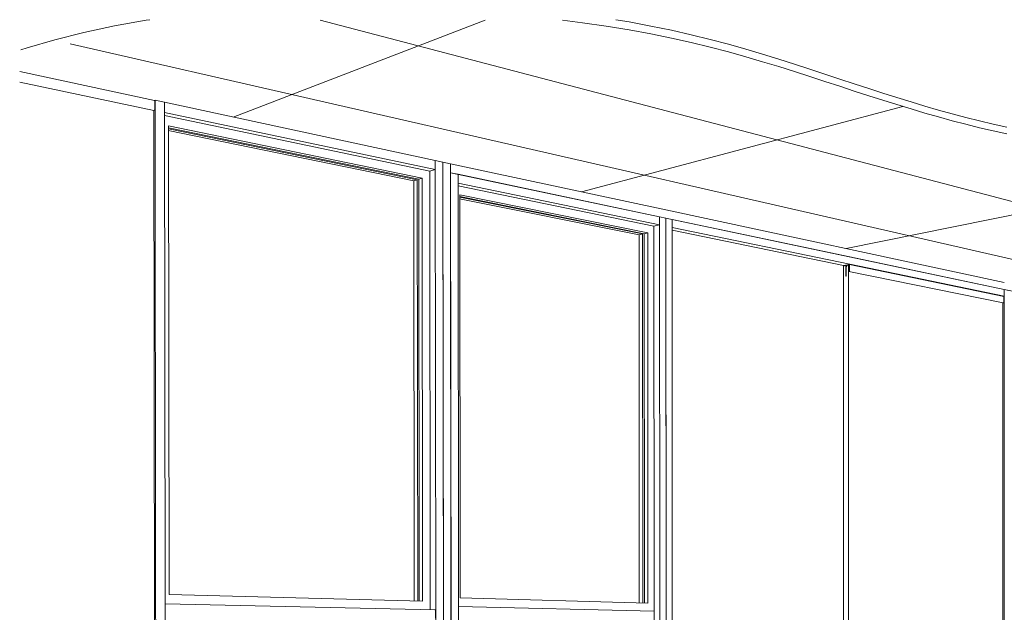
# Model space of a CAD drawing. Units: millimetres. Extents: x -17962 to -13970, y 1215 to 6733.
# Drawn here: x -17962 to -17946, y 1224 to 1233 of the extents above; entities that cross this region are included whole.
import ezdxf

# ---------------------------------------------------------------- set-up
doc = ezdxf.new("R2010")
doc.units = ezdxf.units.MM
doc.layers.add('Potter', color=7, linetype='Continuous', lineweight=9)

# ---------------------------------------------------------------- blocks, each defined once
blk = doc.blocks.new('FP_1-3D View C 45')
at = {"layer": 'Potter', "lineweight": 18}
for p, q in [((-17958.288, 1231.448), (-17954.403, 1232.94)), ((-17956.945, 1232.94), (-17933.726, 1226.857)), ((-17960.8, 1232.578), (-17940.827, 1228.003)), ((-17952.919, 1230.294), (-17947.97, 1231.611)), ((-17948.845, 1229.419), (-17941.314, 1230.952))]:
    blk.add_line(p, q, dxfattribs=at)

msp = doc.modelspace()

# ---------------------------------------------------------------- linework, layer by layer
at = {"layer": 'Potter'}
for p, q in [((-17961.575, 1232.149), (-17959.498, 1231.703)), ((-17961.575, 1231.987), (-17959.507, 1231.551)), ((-17959.498, 1231.704), (-17959.491, 1231.707)), ((-17959.496, 1231.696), (-17959.495, 1231.564)), ((-17959.491, 1231.707), (-17959.343, 1231.675)), ((-17959.491, 1231.707), (-17959.481, 1223.948)), ((-17959.343, 1231.52), (-17959.343, 1231.675)), ((-17959.343, 1231.675), (-17955.173, 1230.779)), ((-17959.333, 1223.944), (-17959.343, 1231.675)), ((-17959.491, 1216.358), (-17959.511, 1231.551)), ((-17959.499, 1231.554), (-17959.507, 1231.551)), ((-17959.347, 1231.471), (-17955.259, 1230.614)), ((-17955.173, 1230.64), (-17959.343, 1231.52)), ((-17959.282, 1231.31), (-17959.272, 1224.085)), ((-17955.374, 1230.504), (-17959.282, 1231.31)), ((-17959.287, 1231.239), (-17955.502, 1230.466)), ((-17955.45, 1230.482), (-17959.285, 1231.268)), ((-17959.284, 1231.281), (-17955.427, 1230.488)), ((-17955.173, 1230.779), (-17955.173, 1230.64)), ((-17955.173, 1230.779), (-17955.055, 1230.753)), ((-17955.167, 1223.85), (-17955.173, 1230.779)), ((-17955.055, 1230.753), (-17955.049, 1223.848)), ((-17955.055, 1230.753), (-17954.937, 1230.728)), ((-17955.055, 1230.753), (-17955.044, 1216.953)), ((-17954.926, 1216.973), (-17954.937, 1230.728)), ((-17954.937, 1230.59), (-17954.937, 1230.728)), ((-17954.937, 1230.728), (-17951.621, 1230.016)), ((-17955.173, 1230.64), (-17955.259, 1230.614)), ((-17955.254, 1223.852), (-17955.259, 1230.614)), ((-17954.937, 1230.59), (-17954.82, 1230.566)), ((-17954.937, 1230.59), (-17954.932, 1223.911)), ((-17951.621, 1229.891), (-17954.937, 1230.59)), ((-17954.815, 1223.909), (-17954.82, 1230.566)), ((-17954.82, 1230.428), (-17954.82, 1230.566)), ((-17954.82, 1230.566), (-17951.718, 1229.911)), ((-17955.502, 1230.466), (-17955.45, 1230.482)), ((-17955.497, 1223.987), (-17955.502, 1230.466)), ((-17955.444, 1223.986), (-17955.45, 1230.482)), ((-17955.427, 1230.488), (-17955.374, 1230.504)), ((-17955.421, 1223.985), (-17955.427, 1230.488)), ((-17955.368, 1223.983), (-17955.374, 1230.504)), ((-17951.718, 1229.786), (-17954.82, 1230.428)), ((-17954.822, 1230.386), (-17951.807, 1229.765)), ((-17954.795, 1230.249), (-17954.791, 1224.034)), ((-17951.9, 1229.663), (-17954.795, 1230.249)), ((-17954.798, 1230.187), (-17952.033, 1229.632)), ((-17954.797, 1230.223), (-17951.955, 1229.65)), ((-17951.979, 1229.645), (-17954.797, 1230.212)), ((-17951.621, 1230.016), (-17946.408, 1228.895)), ((-17951.718, 1229.911), (-17951.718, 1229.786)), ((-17951.718, 1229.911), (-17951.621, 1229.891)), ((-17951.715, 1223.833), (-17951.718, 1229.911)), ((-17946.408, 1228.791), (-17951.621, 1229.891)), ((-17951.621, 1229.891), (-17951.619, 1223.831)), ((-17951.621, 1229.891), (-17951.525, 1229.87)), ((-17951.621, 1229.891), (-17951.616, 1217.659)), ((-17951.52, 1217.675), (-17951.525, 1229.87)), ((-17951.525, 1229.746), (-17951.525, 1229.87)), ((-17951.525, 1229.87), (-17948.787, 1229.293)), ((-17952.033, 1229.632), (-17951.979, 1229.645)), ((-17951.976, 1223.956), (-17951.979, 1229.645)), ((-17951.955, 1229.65), (-17951.9, 1229.663)), ((-17951.953, 1223.955), (-17951.955, 1229.65)), ((-17951.898, 1223.953), (-17951.9, 1229.663)), ((-17951.718, 1229.786), (-17951.807, 1229.765)), ((-17951.804, 1223.83), (-17951.807, 1229.765)), ((-17948.884, 1229.16), (-17951.526, 1229.704)), ((-17948.787, 1229.179), (-17951.525, 1229.746)), ((-17952.031, 1223.957), (-17952.033, 1229.632)), ((-17948.787, 1229.293), (-17946.408, 1228.791)), ((-17948.796, 1229.177), (-17948.885, 1229.159)), ((-17948.875, 1229.158), (-17948.885, 1229.156)), ((-17948.885, 1229.15), (-17948.871, 1229.152)), ((-17948.884, 1229.16), (-17948.883, 1218.298)), ((-17948.875, 1229.161), (-17948.875, 1229.158)), ((-17948.872, 1229.157), (-17948.875, 1229.158)), ((-17948.871, 1229.156), (-17948.848, 1229.16)), ((-17948.871, 1229.152), (-17948.871, 1229.156)), ((-17948.848, 1229.16), (-17948.848, 1228.996)), ((-17948.848, 1229.16), (-17948.843, 1229.159)), ((-17948.844, 1228.997), (-17948.844, 1229.141)), ((-17948.844, 1229.141), (-17948.841, 1229.141)), ((-17948.836, 1229.147), (-17948.841, 1229.148)), ((-17948.84, 1229.148), (-17948.836, 1229.147)), ((-17948.839, 1229.161), (-17948.831, 1229.159)), ((-17948.835, 1229.156), (-17948.831, 1229.155)), ((-17948.83, 1229.153), (-17948.834, 1229.153)), ((-17948.805, 1229.169), (-17948.832, 1229.163)), ((-17948.805, 1229.167), (-17948.809, 1229.168)), ((-17948.809, 1229.168), (-17948.808, 1218.251)), ((-17948.805, 1229.169), (-17948.805, 1229.159)), ((-17948.805, 1229.159), (-17948.802, 1229.159)), ((-17948.796, 1229.157), (-17948.805, 1229.159)), ((-17948.802, 1229.08), (-17948.805, 1229.079)), ((-17948.805, 1229.079), (-17948.805, 1229.065)), ((-17948.805, 1229.065), (-17948.796, 1229.067)), ((-17946.426, 1228.582), (-17948.805, 1229.065)), ((-17948.802, 1229.169), (-17948.796, 1229.17)), ((-17948.802, 1229.159), (-17948.802, 1229.169)), ((-17948.796, 1229.168), (-17948.802, 1229.169)), ((-17948.796, 1229.158), (-17948.802, 1229.159)), ((-17948.802, 1229.072), (-17948.802, 1229.08)), ((-17948.796, 1229.079), (-17948.802, 1229.08)), ((-17948.796, 1229.073), (-17948.802, 1229.072)), ((-17948.796, 1229.17), (-17948.796, 1229.073)), ((-17948.792, 1229.072), (-17948.796, 1229.073)), ((-17948.793, 1229.07), (-17948.796, 1229.071)), ((-17948.795, 1229.177), (-17946.416, 1228.684)), ((-17948.792, 1229.074), (-17948.792, 1229.171)), ((-17946.408, 1228.686), (-17948.787, 1229.179)), ((-17948.848, 1228.996), (-17948.845, 1228.996)), ((-17948.843, 1228.993), (-17948.847, 1228.994)), ((-17946.408, 1228.791), (-17946.41, 1218.522)), ((-17943.731, 1228.226), (-17946.408, 1228.791)), ((-17946.408, 1228.791), (-17946.34, 1228.776)), ((-17946.408, 1228.791), (-17946.408, 1228.686)), ((-17946.432, 1218.73), (-17946.43, 1228.581)), ((-17946.417, 1228.583), (-17946.426, 1228.582)), ((-17946.408, 1228.686), (-17946.415, 1228.684)), ((-17946.413, 1228.679), (-17946.413, 1228.59)), ((-17959.272, 1224.085), (-17955.368, 1223.983)), ((-17954.791, 1224.034), (-17951.898, 1223.953)), ((-17959.481, 1223.948), (-17959.471, 1216.202)), ((-17959.323, 1216.228), (-17959.333, 1223.944)), ((-17959.333, 1223.944), (-17955.176, 1223.85)), ((-17954.932, 1223.911), (-17954.926, 1217.11)), ((-17954.817, 1223.903), (-17951.804, 1223.83)), ((-17951.804, 1223.83), (-17954.817, 1223.903)), ((-17954.81, 1217.13), (-17954.815, 1223.909)), ((-17955.172, 1223.843), (-17955.172, 1223.725)), ((-17955.162, 1216.933), (-17955.167, 1223.85)), ((-17955.049, 1223.848), (-17955.044, 1216.953)), ((-17951.802, 1217.784), (-17951.804, 1223.83)), ((-17951.713, 1217.643), (-17951.715, 1223.833)), ((-17951.619, 1223.831), (-17951.616, 1217.659))]:
    msp.add_line(p, q, dxfattribs=at)
for points in [[(-17961.556, 1232.484, 0), (-17961.46, 1232.515, 0), (-17961.036, 1232.639, 0), (-17960.587, 1232.752, 0), (-17960.116, 1232.852, 0), (-17959.627, 1232.94, 0), (-17959.569, 1232.949, 0)], [(-17946.367, 1231.191, 0), (-17946.578, 1231.236, 0), (-17946.788, 1231.284, 0), (-17946.998, 1231.336, 0), (-17947.209, 1231.391, 0), (-17947.42, 1231.449, 0), (-17947.632, 1231.51, 0), (-17947.845, 1231.573, 0), (-17948.061, 1231.639, 0), (-17948.278, 1231.707, 0), (-17948.497, 1231.777, 0), (-17948.719, 1231.849, 0), (-17948.944, 1231.922, 0), (-17949.172, 1231.997, 0), (-17949.404, 1232.073, 0), (-17949.64, 1232.149, 0), (-17949.883, 1232.225, 0), (-17950.133, 1232.301, 0), (-17950.391, 1232.377, 0), (-17950.659, 1232.451, 0), (-17950.939, 1232.524, 0), (-17951.23, 1232.595, 0), (-17951.535, 1232.664, 0), (-17951.854, 1232.729, 0), (-17952.189, 1232.791, 0), (-17952.54, 1232.849, 0), (-17952.908, 1232.902, 0), (-17953.216, 1232.941, 0)], [(-17952.393, 1232.949, 0), (-17952.189, 1232.914, 0), (-17951.854, 1232.851, 0), (-17951.535, 1232.785, 0), (-17951.23, 1232.716, 0), (-17950.939, 1232.644, 0), (-17950.659, 1232.57, 0), (-17950.391, 1232.494, 0), (-17950.133, 1232.418, 0), (-17949.883, 1232.341, 0), (-17949.64, 1232.264, 0), (-17949.404, 1232.186, 0), (-17949.172, 1232.11, 0), (-17948.944, 1232.034, 0), (-17948.719, 1231.96, 0), (-17948.497, 1231.887, 0), (-17948.278, 1231.816, 0), (-17948.061, 1231.747, 0), (-17947.845, 1231.681, 0), (-17947.632, 1231.616, 0), (-17947.42, 1231.555, 0), (-17947.209, 1231.496, 0), (-17946.998, 1231.441, 0), (-17946.788, 1231.388, 0), (-17946.578, 1231.339, 0), (-17946.367, 1231.294, 0)], [(-17959.499, 1231.703, 0), (-17959.498, 1231.703, 0), (-17959.497, 1231.702, 0), (-17959.496, 1231.7, 0), (-17959.496, 1231.699, 0), (-17959.496, 1231.696, 0)], [(-17959.495, 1231.564, 0), (-17959.496, 1231.562, 0), (-17959.496, 1231.56, 0), (-17959.497, 1231.557, 0), (-17959.497, 1231.556, 0), (-17959.498, 1231.554, 0), (-17959.499, 1231.554, 0)], [(-17948.84, 1229.148, 0), (-17948.841, 1229.148, 0), (-17948.842, 1229.149, 0), (-17948.843, 1229.15, 0), (-17948.844, 1229.151, 0), (-17948.844, 1229.152, 0), (-17948.844, 1229.154, 0), (-17948.844, 1229.156, 0), (-17948.844, 1229.157, 0), (-17948.843, 1229.159, 0), (-17948.842, 1229.16, 0), (-17948.841, 1229.161, 0), (-17948.84, 1229.161, 0), (-17948.839, 1229.161, 0), (-17948.838, 1229.161, 0), (-17948.837, 1229.16, 0), (-17948.836, 1229.159, 0), (-17948.836, 1229.158, 0), (-17948.835, 1229.156, 0)], [(-17948.835, 1229.156, 0), (-17948.836, 1229.158, 0), (-17948.836, 1229.159, 0), (-17948.837, 1229.16, 0), (-17948.838, 1229.161, 0), (-17948.839, 1229.161, 0), (-17948.84, 1229.161, 0), (-17948.841, 1229.161, 0), (-17948.842, 1229.16, 0), (-17948.843, 1229.159, 0), (-17948.844, 1229.157, 0), (-17948.844, 1229.156, 0), (-17948.844, 1229.154, 0), (-17948.844, 1229.152, 0), (-17948.844, 1229.151, 0), (-17948.843, 1229.15, 0), (-17948.842, 1229.149, 0), (-17948.841, 1229.148, 0), (-17948.84, 1229.148, 0)], [(-17948.841, 1229.141, 0), (-17948.84, 1229.142, 0), (-17948.839, 1229.142, 0), (-17948.839, 1229.143, 0), (-17948.838, 1229.143, 0), (-17948.838, 1229.144, 0), (-17948.838, 1229.145, 0), (-17948.838, 1229.146, 0), (-17948.838, 1229.147, 0), (-17948.839, 1229.147, 0), (-17948.839, 1229.148, 0), (-17948.84, 1229.148, 0), (-17948.84, 1229.148, 0)], [(-17948.84, 1229.148, 0), (-17948.84, 1229.148, 0), (-17948.839, 1229.148, 0), (-17948.839, 1229.147, 0), (-17948.838, 1229.147, 0), (-17948.838, 1229.146, 0), (-17948.838, 1229.145, 0), (-17948.838, 1229.144, 0), (-17948.838, 1229.143, 0), (-17948.839, 1229.143, 0), (-17948.839, 1229.142, 0), (-17948.84, 1229.142, 0), (-17948.841, 1229.141, 0)], [(-17948.835, 1229.156, 0), (-17948.835, 1229.155, 0), (-17948.835, 1229.155, 0), (-17948.834, 1229.154, 0), (-17948.834, 1229.154, 0), (-17948.833, 1229.154, 0), (-17948.833, 1229.154, 0), (-17948.832, 1229.154, 0), (-17948.832, 1229.154, 0), (-17948.831, 1229.155, 0), (-17948.831, 1229.156, 0), (-17948.831, 1229.157, 0), (-17948.831, 1229.158, 0)], [(-17948.831, 1229.158, 0), (-17948.831, 1229.157, 0), (-17948.831, 1229.156, 0), (-17948.831, 1229.155, 0), (-17948.832, 1229.154, 0), (-17948.832, 1229.154, 0), (-17948.833, 1229.154, 0), (-17948.833, 1229.154, 0), (-17948.834, 1229.154, 0), (-17948.834, 1229.154, 0), (-17948.835, 1229.155, 0), (-17948.835, 1229.155, 0), (-17948.835, 1229.156, 0)], [(-17948.831, 1229.158, 0), (-17948.831, 1229.161, 0), (-17948.832, 1229.163, 0)], [(-17948.832, 1229.163, 0), (-17948.831, 1229.161, 0), (-17948.831, 1229.158, 0)], [(-17948.792, 1229.171, 0), (-17948.792, 1229.173, 0), (-17948.792, 1229.174, 0), (-17948.793, 1229.175, 0), (-17948.794, 1229.176, 0), (-17948.795, 1229.177, 0), (-17948.796, 1229.177, 0)], [(-17948.796, 1229.067, 0), (-17948.795, 1229.067, 0), (-17948.794, 1229.068, 0), (-17948.793, 1229.069, 0), (-17948.792, 1229.071, 0), (-17948.792, 1229.072, 0), (-17948.792, 1229.074, 0)], [(-17948.848, 1228.996, 0), (-17948.848, 1228.996, 0), (-17948.848, 1228.995, 0), (-17948.847, 1228.995, 0), (-17948.847, 1228.994, 0)], [(-17948.847, 1228.994, 0), (-17948.847, 1228.995, 0), (-17948.848, 1228.995, 0), (-17948.848, 1228.996, 0), (-17948.848, 1228.996, 0)], [(-17948.847, 1228.994, 0), (-17948.847, 1228.994, 0), (-17948.846, 1228.994, 0), (-17948.846, 1228.994, 0), (-17948.845, 1228.995, 0), (-17948.845, 1228.995, 0), (-17948.845, 1228.996, 0), (-17948.844, 1228.996, 0), (-17948.844, 1228.997, 0)], [(-17948.844, 1228.997, 0), (-17948.844, 1228.996, 0), (-17948.845, 1228.996, 0), (-17948.845, 1228.995, 0), (-17948.845, 1228.995, 0), (-17948.846, 1228.994, 0), (-17948.846, 1228.994, 0), (-17948.847, 1228.994, 0), (-17948.847, 1228.994, 0)], [(-17946.413, 1228.59, 0), (-17946.413, 1228.588, 0), (-17946.413, 1228.587, 0), (-17946.414, 1228.585, 0), (-17946.415, 1228.584, 0), (-17946.416, 1228.584, 0), (-17946.417, 1228.583, 0)], [(-17946.416, 1228.684, 0), (-17946.415, 1228.684, 0), (-17946.414, 1228.683, 0), (-17946.413, 1228.682, 0), (-17946.413, 1228.681, 0), (-17946.413, 1228.679, 0)], [(-17955.176, 1223.85, 0), (-17955.175, 1223.85, 0), (-17955.174, 1223.849, 0), (-17955.173, 1223.848, 0), (-17955.172, 1223.846, 0), (-17955.172, 1223.845, 0), (-17955.172, 1223.843, 0)]]:
    msp.add_polyline3d(points, dxfattribs=at)

# ---------------------------------------------------------------- block references
at = {"layer": 'Potter', "lineweight": 18}
msp.add_blockref('FP_1-3D View C 45', (0, 0), dxfattribs=at)

doc.saveas('drawing.dxf')
